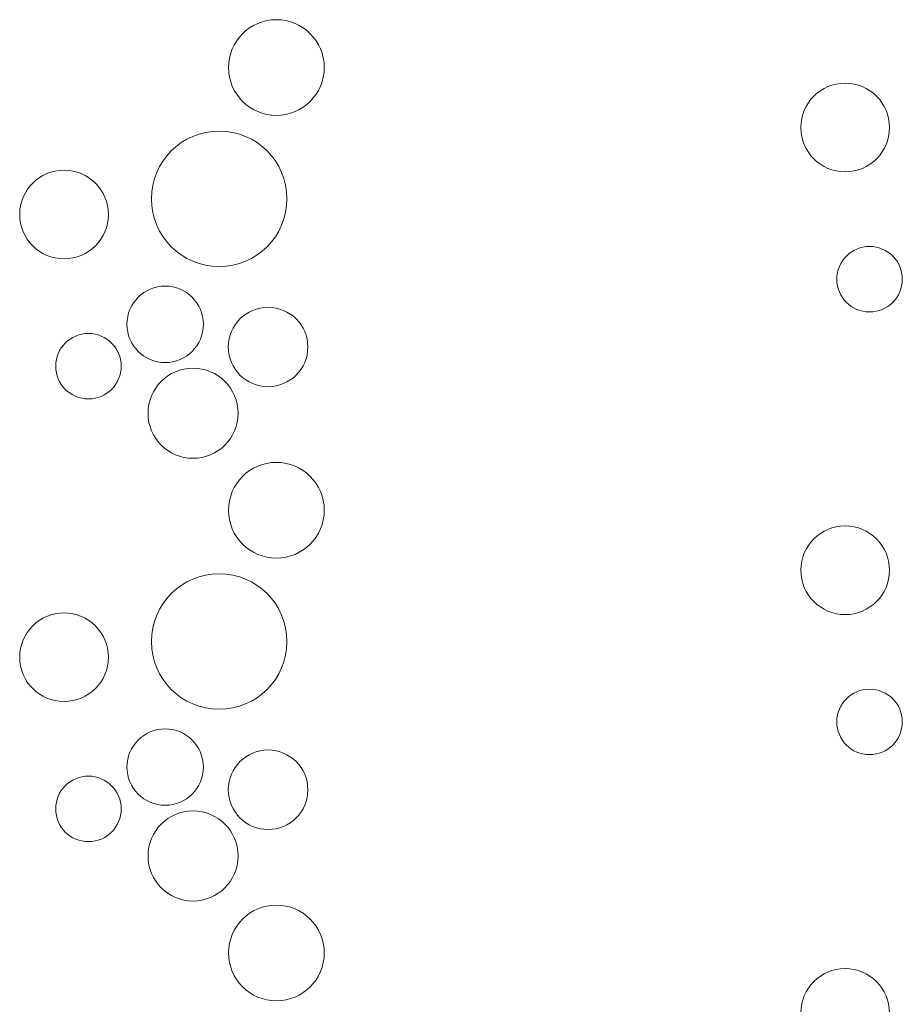
# Model space of a CAD drawing. Units: inches. Extents: x -1194 to 1198, y -752 to 761.
# Drawn here: x -8 to 0, y 314 to 323 of the extents above; entities that cross this region are included whole.
import ezdxf

# ---------------------------------------------------------------- set-up
doc = ezdxf.new("R2010")
doc.units = ezdxf.units.IN
doc.header["$LTSCALE"] = 120
doc.header["$MEASUREMENT"] = 0
doc.layers.add('None', color=7, linetype='Continuous', lineweight=5)

# ---------------------------------------------------------------- blocks, each defined once
blk = doc.blocks.new('*U229')
at = {"color": 255, "linetype": 'Continuous', "lineweight": 5, "transparency": 33554687}
for points in [[(-0.4531, 321.9204), (-0.4921, 321.9223), (-0.5306, 321.928), (-0.5685, 321.9375), (-0.6052, 321.9506), (-0.6404, 321.9673), (-0.6739, 321.9873), (-0.7052, 322.0106), (-0.7341, 322.0367), (-0.7603, 322.0656), (-0.7835, 322.097), (-0.8036, 322.1304), (-0.8202, 322.1657), (-0.8334, 322.2024), (-0.8428, 322.2402), (-0.8486, 322.2788), (-0.8505, 322.3177), (-0.8486, 322.3567), (-0.8428, 322.3952), (-0.8334, 322.4331), (-0.8202, 322.4698), (-0.8036, 322.505), (-0.7835, 322.5385), (-0.7603, 322.5698), (-0.7341, 322.5987), (-0.7052, 322.6249), (-0.6739, 322.6481), (-0.6404, 322.6682), (-0.6052, 322.6848), (-0.5685, 322.698), (-0.5306, 322.7074), (-0.4921, 322.7132), (-0.4531, 322.7151), (-0.4142, 322.7132), (-0.3756, 322.7074), (-0.3378, 322.698), (-0.3011, 322.6848), (-0.2658, 322.6682), (-0.2324, 322.6481), (-0.201, 322.6249), (-0.1722, 322.5987), (-0.146, 322.5698), (-0.1227, 322.5385), (-0.1027, 322.505), (-0.086, 322.4698), (-0.0729, 322.4331), (-0.0634, 322.3952), (-0.0577, 322.3567), (-0.0558, 322.3177), (-0.0577, 322.2788), (-0.0634, 322.2402), (-0.0729, 322.2024), (-0.086, 322.1657), (-0.1027, 322.1304), (-0.1227, 322.097), (-0.146, 322.0656), (-0.1722, 322.0367), (-0.201, 322.0106), (-0.2324, 321.9873), (-0.2658, 321.9673), (-0.3011, 321.9506), (-0.3378, 321.9375), (-0.3756, 321.928), (-0.4142, 321.9223)], [(-0.3811, 320.7043), (-0.4053, 320.7199), (-0.4278, 320.7378), (-0.4485, 320.7578), (-0.4671, 320.7798), (-0.4835, 320.8034), (-0.4975, 320.8286), (-0.5089, 320.855), (-0.5178, 320.8824), (-0.5238, 320.9106), (-0.5271, 320.9392), (-0.5276, 320.9679), (-0.5252, 320.9966), (-0.5201, 321.025), (-0.5122, 321.0527), (-0.5016, 321.0794), (-0.4884, 321.105), (-0.4728, 321.1292), (-0.4549, 321.1518), (-0.4349, 321.1725), (-0.413, 321.1911), (-0.3893, 321.2075), (-0.3641, 321.2215), (-0.3377, 321.2329), (-0.3103, 321.2417), (-0.2822, 321.2478), (-0.2536, 321.2511), (-0.2248, 321.2516), (-0.1961, 321.2492), (-0.1678, 321.2441), (-0.1401, 321.2362), (-0.1133, 321.2256), (-0.0877, 321.2124), (-0.0635, 321.1968), (-0.0409, 321.1789), (-0.0203, 321.1589), (-0.0016, 321.1369), (0.0148, 321.1133), (0.0287, 321.0881), (0.0402, 321.0617), (0.049, 321.0343), (0.0551, 321.0061), (0.0584, 320.9775), (0.0588, 320.9487), (0.0565, 320.9201), (0.0513, 320.8917), (0.0434, 320.864), (0.0328, 320.8373), (0.0197, 320.8117), (0.0041, 320.7875), (-0.0138, 320.7649), (-0.0338, 320.7442), (-0.0558, 320.7256), (-0.0795, 320.7092), (-0.1046, 320.6952), (-0.131, 320.6838), (-0.1584, 320.675), (-0.1866, 320.6689), (-0.2152, 320.6656), (-0.244, 320.6651), (-0.2727, 320.6675), (-0.301, 320.6726), (-0.3287, 320.6805), (-0.3555, 320.6911)], [(-0.4531, 317.9529), (-0.4921, 317.9548), (-0.5306, 317.9605), (-0.5685, 317.97), (-0.6052, 317.9831), (-0.6404, 317.9998), (-0.6739, 318.0199), (-0.7052, 318.0431), (-0.7341, 318.0693), (-0.7603, 318.0982), (-0.7835, 318.1295), (-0.8036, 318.1629), (-0.8202, 318.1982), (-0.8334, 318.2349), (-0.8428, 318.2727), (-0.8486, 318.3113), (-0.8505, 318.3502), (-0.8486, 318.3892), (-0.8428, 318.4278), (-0.8334, 318.4656), (-0.8202, 318.5023), (-0.8036, 318.5376), (-0.7835, 318.571), (-0.7603, 318.6023), (-0.7341, 318.6312), (-0.7052, 318.6574), (-0.6739, 318.6806), (-0.6404, 318.7007), (-0.6052, 318.7174), (-0.5685, 318.7305), (-0.5306, 318.74), (-0.4921, 318.7457), (-0.4531, 318.7476), (-0.4142, 318.7457), (-0.3756, 318.74), (-0.3378, 318.7305), (-0.3011, 318.7174), (-0.2658, 318.7007), (-0.2324, 318.6806), (-0.201, 318.6574), (-0.1722, 318.6312), (-0.146, 318.6023), (-0.1227, 318.571), (-0.1027, 318.5376), (-0.086, 318.5023), (-0.0729, 318.4656), (-0.0634, 318.4278), (-0.0577, 318.3892), (-0.0558, 318.3502), (-0.0577, 318.3113), (-0.0634, 318.2727), (-0.0729, 318.2349), (-0.086, 318.1982), (-0.1027, 318.1629), (-0.1227, 318.1295), (-0.146, 318.0982), (-0.1722, 318.0693), (-0.201, 318.0431), (-0.2324, 318.0199), (-0.2658, 317.9998), (-0.3011, 317.9831), (-0.3378, 317.97), (-0.3756, 317.9605), (-0.4142, 317.9548)], [(-0.3811, 316.7368), (-0.4053, 316.7524), (-0.4278, 316.7703), (-0.4485, 316.7903), (-0.4671, 316.8123), (-0.4835, 316.8359), (-0.4975, 316.8611), (-0.5089, 316.8875), (-0.5178, 316.9149), (-0.5238, 316.9431), (-0.5271, 316.9717), (-0.5276, 317.0005), (-0.5252, 317.0292), (-0.5201, 317.0575), (-0.5122, 317.0852), (-0.5016, 317.1119), (-0.4884, 317.1376), (-0.4728, 317.1618), (-0.4549, 317.1843), (-0.4349, 317.205), (-0.413, 317.2236), (-0.3893, 317.24), (-0.3641, 317.254), (-0.3377, 317.2654), (-0.3103, 317.2742), (-0.2822, 317.2803), (-0.2536, 317.2836), (-0.2248, 317.2841), (-0.1961, 317.2817), (-0.1678, 317.2766), (-0.1401, 317.2687), (-0.1133, 317.2581), (-0.0877, 317.2449), (-0.0635, 317.2293), (-0.0409, 317.2114), (-0.0203, 317.1914), (-0.0016, 317.1695), (0.0148, 317.1458), (0.0287, 317.1206), (0.0402, 317.0942), (0.049, 317.0668), (0.0551, 317.0387), (0.0584, 317.0101), (0.0588, 316.9813), (0.0565, 316.9526), (0.0513, 316.9243), (0.0434, 316.8966), (0.0328, 316.8698), (0.0197, 316.8442), (0.0041, 316.82), (-0.0138, 316.7974), (-0.0338, 316.7767), (-0.0558, 316.7581), (-0.0795, 316.7417), (-0.1046, 316.7278), (-0.131, 316.7163), (-0.1584, 316.7075), (-0.1866, 316.7014), (-0.2152, 316.6981), (-0.244, 316.6977), (-0.2727, 316.7), (-0.301, 316.7052), (-0.3287, 316.7131), (-0.3555, 316.7236)], [(-0.4531, 313.9854), (-0.4921, 313.9873), (-0.5306, 313.993), (-0.5685, 314.0025), (-0.6052, 314.0157), (-0.6404, 314.0323), (-0.6739, 314.0524), (-0.7052, 314.0756), (-0.7341, 314.1018), (-0.7603, 314.1307), (-0.7835, 314.162), (-0.8036, 314.1955), (-0.8202, 314.2307), (-0.8334, 314.2674), (-0.8428, 314.3052), (-0.8486, 314.3438), (-0.8505, 314.3828), (-0.8486, 314.4217), (-0.8428, 314.4603), (-0.8334, 314.4981), (-0.8202, 314.5348), (-0.8036, 314.5701), (-0.7835, 314.6035), (-0.7603, 314.6348), (-0.7341, 314.6637), (-0.7052, 314.6899), (-0.6739, 314.7132), (-0.6404, 314.7332), (-0.6052, 314.7499), (-0.5685, 314.763), (-0.5306, 314.7725), (-0.4921, 314.7782), (-0.4531, 314.7801), (-0.4142, 314.7782), (-0.3756, 314.7725), (-0.3378, 314.763), (-0.3011, 314.7499), (-0.2658, 314.7332), (-0.2324, 314.7132), (-0.201, 314.6899), (-0.1722, 314.6637), (-0.146, 314.6348), (-0.1227, 314.6035), (-0.1027, 314.5701), (-0.086, 314.5348), (-0.0729, 314.4981), (-0.0634, 314.4603), (-0.0577, 314.4217), (-0.0558, 314.3828), (-0.0577, 314.3438), (-0.0634, 314.3052), (-0.0729, 314.2674), (-0.086, 314.2307), (-0.1027, 314.1955), (-0.1227, 314.162), (-0.146, 314.1307), (-0.1722, 314.1018), (-0.201, 314.0756), (-0.2324, 314.0524), (-0.2658, 314.0323), (-0.3011, 314.0157), (-0.3378, 314.0025), (-0.3756, 313.993), (-0.4142, 313.9873)]]:
    blk.add_wipeout(points, dxfattribs=at).dxf.layer = 'None'
at = {"layer": 'None', "color": 7, "linetype": 'Continuous', "lineweight": 5, "transparency": 33554687}
for centre, radius in [((-0.4531, 322.3177), 0.3974), ((-0.2344, 320.9583), 0.2934), ((-0.4531, 318.3502), 0.3974), ((-0.2344, 316.9909), 0.2934), ((-0.4531, 314.3828), 0.3974)]:
    blk.add_circle(centre, radius, dxfattribs=at)
blk = doc.blocks.new('*U234')
at = {"color": 255, "linetype": 'Continuous', "lineweight": 5, "transparency": 33554687}
for points in [[(-5.8532, 322.5519), (-5.8815, 322.5831), (-5.9065, 322.6169), (-5.9282, 322.653), (-5.9462, 322.6911), (-5.9603, 322.7307), (-5.9706, 322.7715), (-5.9767, 322.8131), (-5.9788, 322.8552), (-5.9767, 322.8972), (-5.9706, 322.9388), (-5.9603, 322.9796), (-5.9462, 323.0193), (-5.9282, 323.0573), (-5.9065, 323.0934), (-5.8815, 323.1272), (-5.8532, 323.1584), (-5.822, 323.1867), (-5.7882, 323.2117), (-5.7521, 323.2334), (-5.7141, 323.2514), (-5.6745, 323.2655), (-5.6336, 323.2758), (-5.592, 323.2819), (-5.55, 323.284), (-5.5079, 323.2819), (-5.4663, 323.2758), (-5.4255, 323.2655), (-5.3859, 323.2514), (-5.3478, 323.2334), (-5.3117, 323.2117), (-5.2779, 323.1867), (-5.2467, 323.1584), (-5.2185, 323.1272), (-5.1934, 323.0934), (-5.1718, 323.0573), (-5.1538, 323.0193), (-5.1396, 322.9796), (-5.1294, 322.9388), (-5.1232, 322.8972), (-5.1211, 322.8552), (-5.1232, 322.8131), (-5.1294, 322.7715), (-5.1396, 322.7307), (-5.1538, 322.6911), (-5.1718, 322.653), (-5.1934, 322.6169), (-5.2185, 322.5831), (-5.2467, 322.5519), (-5.2779, 322.5237), (-5.3117, 322.4986), (-5.3478, 322.477), (-5.3859, 322.459), (-5.4255, 322.4448), (-5.4663, 322.4346), (-5.5079, 322.4284), (-5.55, 322.4263), (-5.592, 322.4284), (-5.6336, 322.4346), (-5.6745, 322.4448), (-5.7141, 322.459), (-5.7521, 322.477), (-5.7882, 322.4986), (-5.822, 322.5237)], [(-6.3661, 321.153), (-6.4162, 321.1853), (-6.4628, 321.2223), (-6.5057, 321.2637), (-6.5442, 321.3092), (-6.5781, 321.3582), (-6.6071, 321.4103), (-6.6308, 321.4649), (-6.649, 321.5217), (-6.6616, 321.5799), (-6.6684, 321.6391), (-6.6693, 321.6987), (-6.6645, 321.7581), (-6.6538, 321.8167), (-6.6374, 321.874), (-6.6155, 321.9294), (-6.5883, 321.9824), (-6.556, 322.0325), (-6.519, 322.0791), (-6.4776, 322.122), (-6.4321, 322.1605), (-6.3831, 322.1944), (-6.331, 322.2234), (-6.2764, 322.2471), (-6.2196, 322.2653), (-6.1614, 322.2779), (-6.1022, 322.2847), (-6.0426, 322.2856), (-5.9832, 322.2808), (-5.9246, 322.2701), (-5.8673, 322.2537), (-5.8119, 322.2319), (-5.7589, 322.2046), (-5.7088, 322.1723), (-5.6622, 322.1353), (-5.6193, 322.0939), (-5.5808, 322.0484), (-5.5469, 321.9994), (-5.5179, 321.9473), (-5.4942, 321.8927), (-5.476, 321.8359), (-5.4634, 321.7777), (-5.4566, 321.7185), (-5.4557, 321.6589), (-5.4605, 321.5996), (-5.4712, 321.5409), (-5.4876, 321.4836), (-5.5095, 321.4282), (-5.5367, 321.3752), (-5.569, 321.3251), (-5.606, 321.2785), (-5.6474, 321.2357), (-5.6929, 321.1971), (-5.7419, 321.1632), (-5.794, 321.1342), (-5.8486, 321.1105), (-5.9054, 321.0923), (-5.9636, 321.0797), (-6.0228, 321.0729), (-6.0824, 321.072), (-6.1418, 321.0768), (-6.2004, 321.0875), (-6.2577, 321.1039), (-6.3131, 321.1258)], [(-7.4531, 321.1408), (-7.4921, 321.1427), (-7.5306, 321.1485), (-7.5685, 321.1579), (-7.6052, 321.1711), (-7.6404, 321.1877), (-7.6739, 321.2078), (-7.7052, 321.231), (-7.7341, 321.2572), (-7.7603, 321.2861), (-7.7835, 321.3174), (-7.8036, 321.3509), (-7.8202, 321.3861), (-7.8334, 321.4228), (-7.8428, 321.4607), (-7.8486, 321.4992), (-7.8505, 321.5382), (-7.8486, 321.5771), (-7.8428, 321.6157), (-7.8334, 321.6535), (-7.8202, 321.6902), (-7.8036, 321.7255), (-7.7835, 321.7589), (-7.7603, 321.7903), (-7.7341, 321.8192), (-7.7052, 321.8453), (-7.6739, 321.8686), (-7.6404, 321.8886), (-7.6052, 321.9053), (-7.5685, 321.9184), (-7.5306, 321.9279), (-7.4921, 321.9336), (-7.4531, 321.9355), (-7.4142, 321.9336), (-7.3756, 321.9279), (-7.3378, 321.9184), (-7.3011, 321.9053), (-7.2658, 321.8886), (-7.2324, 321.8686), (-7.201, 321.8453), (-7.1722, 321.8192), (-7.146, 321.7903), (-7.1227, 321.7589), (-7.1027, 321.7255), (-7.086, 321.6902), (-7.0729, 321.6535), (-7.0634, 321.6157), (-7.0577, 321.5771), (-7.0558, 321.5382), (-7.0577, 321.4992), (-7.0634, 321.4607), (-7.0729, 321.4228), (-7.086, 321.3861), (-7.1027, 321.3509), (-7.1227, 321.3174), (-7.146, 321.2861), (-7.1722, 321.2572), (-7.201, 321.231), (-7.2324, 321.2078), (-7.2658, 321.1877), (-7.3011, 321.1711), (-7.3378, 321.1579), (-7.3756, 321.1485), (-7.4142, 321.1427)], [(-6.789, 320.3117), (-6.8116, 320.3366), (-6.8316, 320.3635), (-6.8489, 320.3924), (-6.8633, 320.4228), (-6.8746, 320.4544), (-6.8827, 320.487), (-6.8877, 320.5202), (-6.8893, 320.5538), (-6.8877, 320.5874), (-6.8827, 320.6206), (-6.8746, 320.6532), (-6.8633, 320.6849), (-6.8489, 320.7152), (-6.8316, 320.7441), (-6.8116, 320.7711), (-6.789, 320.796), (-6.7641, 320.8185), (-6.7371, 320.8385), (-6.7083, 320.8558), (-6.6779, 320.8702), (-6.6463, 320.8815), (-6.6137, 320.8897), (-6.5804, 320.8946), (-6.5469, 320.8963), (-6.5133, 320.8946), (-6.4801, 320.8897), (-6.4475, 320.8815), (-6.4158, 320.8702), (-6.3854, 320.8558), (-6.3566, 320.8385), (-6.3296, 320.8185), (-6.3047, 320.796), (-6.2822, 320.7711), (-6.2621, 320.7441), (-6.2449, 320.7152), (-6.2305, 320.6849), (-6.2192, 320.6532), (-6.211, 320.6206), (-6.2061, 320.5874), (-6.2044, 320.5538), (-6.2061, 320.5202), (-6.211, 320.487), (-6.2192, 320.4544), (-6.2305, 320.4228), (-6.2449, 320.3924), (-6.2621, 320.3635), (-6.2822, 320.3366), (-6.3047, 320.3117), (-6.3296, 320.2891), (-6.3566, 320.2691), (-6.3854, 320.2518), (-6.4158, 320.2374), (-6.4475, 320.2261), (-6.4801, 320.2179), (-6.5133, 320.213), (-6.5469, 320.2114), (-6.5804, 320.213), (-6.6137, 320.2179), (-6.6463, 320.2261), (-6.6779, 320.2374), (-6.7083, 320.2518), (-6.7371, 320.2691), (-6.7641, 320.2891)], [(-5.8771, 320.0986), (-5.9006, 320.1245), (-5.9214, 320.1526), (-5.9394, 320.1826), (-5.9544, 320.2142), (-5.9662, 320.2472), (-5.9747, 320.2811), (-5.9798, 320.3157), (-5.9815, 320.3507), (-5.9798, 320.3856), (-5.9747, 320.4202), (-5.9662, 320.4542), (-5.9544, 320.4871), (-5.9394, 320.5187), (-5.9214, 320.5487), (-5.9006, 320.5768), (-5.8771, 320.6028), (-5.8512, 320.6263), (-5.8231, 320.6471), (-5.7931, 320.6651), (-5.7614, 320.6801), (-5.7285, 320.6918), (-5.6946, 320.7003), (-5.6599, 320.7055), (-5.625, 320.7072), (-5.5901, 320.7055), (-5.5554, 320.7003), (-5.5215, 320.6918), (-5.4886, 320.6801), (-5.4569, 320.6651), (-5.4269, 320.6471), (-5.3988, 320.6263), (-5.3729, 320.6028), (-5.3494, 320.5768), (-5.3286, 320.5487), (-5.3106, 320.5187), (-5.2956, 320.4871), (-5.2838, 320.4542), (-5.2753, 320.4202), (-5.2702, 320.3856), (-5.2685, 320.3507), (-5.2702, 320.3157), (-5.2753, 320.2811), (-5.2838, 320.2472), (-5.2956, 320.2142), (-5.3106, 320.1826), (-5.3286, 320.1526), (-5.3494, 320.1245), (-5.3729, 320.0986), (-5.3988, 320.0751), (-5.4269, 320.0542), (-5.4569, 320.0363), (-5.4886, 320.0213), (-5.5215, 320.0095), (-5.5554, 320.001), (-5.5901, 319.9959), (-5.625, 319.9942), (-5.6599, 319.9959), (-5.6946, 320.001), (-5.7285, 320.0095), (-5.7614, 320.0213), (-5.7931, 320.0363), (-5.8231, 320.0542), (-5.8512, 320.0751)], [(-7.3811, 319.9247), (-7.4053, 319.9403), (-7.4278, 319.9582), (-7.4485, 319.9783), (-7.4671, 320.0002), (-7.4835, 320.0239), (-7.4975, 320.049), (-7.5089, 320.0755), (-7.5178, 320.1029), (-7.5238, 320.131), (-7.5271, 320.1596), (-7.5276, 320.1884), (-7.5252, 320.2171), (-7.5201, 320.2454), (-7.5122, 320.2731), (-7.5016, 320.2999), (-7.4884, 320.3255), (-7.4728, 320.3497), (-7.4549, 320.3722), (-7.4349, 320.3929), (-7.413, 320.4116), (-7.3893, 320.4279), (-7.3641, 320.4419), (-7.3377, 320.4534), (-7.3103, 320.4622), (-7.2822, 320.4683), (-7.2536, 320.4715), (-7.2248, 320.472), (-7.1961, 320.4697), (-7.1678, 320.4645), (-7.1401, 320.4566), (-7.1133, 320.446), (-7.0877, 320.4329), (-7.0635, 320.4173), (-7.0409, 320.3994), (-7.0203, 320.3794), (-7.0016, 320.3574), (-6.9852, 320.3337), (-6.9713, 320.3086), (-6.9598, 320.2821), (-6.951, 320.2547), (-6.9449, 320.2266), (-6.9416, 320.198), (-6.9412, 320.1692), (-6.9435, 320.1405), (-6.9487, 320.1122), (-6.9566, 320.0845), (-6.9672, 320.0577), (-6.9803, 320.0321), (-6.9959, 320.0079), (-7.0138, 319.9854), (-7.0338, 319.9647), (-7.0558, 319.9461), (-7.0795, 319.9297), (-7.1046, 319.9157), (-7.131, 319.9042), (-7.1584, 319.8954), (-7.1866, 319.8893), (-7.2152, 319.8861), (-7.244, 319.8856), (-7.2727, 319.8879), (-7.301, 319.8931), (-7.3287, 319.901), (-7.3555, 319.9116)], [(-5.8532, 318.5845), (-5.8815, 318.6156), (-5.9065, 318.6494), (-5.9282, 318.6855), (-5.9462, 318.7236), (-5.9603, 318.7632), (-5.9706, 318.804), (-5.9767, 318.8457), (-5.9788, 318.8877), (-5.9767, 318.9297), (-5.9706, 318.9713), (-5.9603, 319.0122), (-5.9462, 319.0518), (-5.9282, 319.0898), (-5.9065, 319.1259), (-5.8815, 319.1597), (-5.8532, 319.1909), (-5.822, 319.2192), (-5.7882, 319.2442), (-5.7521, 319.2659), (-5.7141, 319.2839), (-5.6745, 319.2981), (-5.6336, 319.3083), (-5.592, 319.3145), (-5.55, 319.3165), (-5.5079, 319.3145), (-5.4663, 319.3083), (-5.4255, 319.2981), (-5.3859, 319.2839), (-5.3478, 319.2659), (-5.3117, 319.2442), (-5.2779, 319.2192), (-5.2467, 319.1909), (-5.2185, 319.1597), (-5.1934, 319.1259), (-5.1718, 319.0898), (-5.1538, 319.0518), (-5.1396, 319.0122), (-5.1294, 318.9713), (-5.1232, 318.9297), (-5.1211, 318.8877), (-5.1232, 318.8457), (-5.1294, 318.804), (-5.1396, 318.7632), (-5.1538, 318.7236), (-5.1718, 318.6855), (-5.1934, 318.6494), (-5.2185, 318.6156), (-5.2467, 318.5845), (-5.2779, 318.5562), (-5.3117, 318.5311), (-5.3478, 318.5095), (-5.3859, 318.4915), (-5.4255, 318.4773), (-5.4663, 318.4671), (-5.5079, 318.4609), (-5.55, 318.4589), (-5.592, 318.4609), (-5.6336, 318.4671), (-5.6745, 318.4773), (-5.7141, 318.4915), (-5.7521, 318.5095), (-5.7882, 318.5311), (-5.822, 318.5562)], [(-6.3661, 317.1855), (-6.4162, 317.2178), (-6.4628, 317.2548), (-6.5057, 317.2963), (-6.5442, 317.3417), (-6.5781, 317.3907), (-6.6071, 317.4428), (-6.6308, 317.4974), (-6.649, 317.5542), (-6.6616, 317.6124), (-6.6684, 317.6716), (-6.6693, 317.7312), (-6.6645, 317.7906), (-6.6538, 317.8492), (-6.6374, 317.9065), (-6.6155, 317.9619), (-6.5883, 318.0149), (-6.556, 318.065), (-6.519, 318.1117), (-6.4776, 318.1545), (-6.4321, 318.193), (-6.3831, 318.2269), (-6.331, 318.2559), (-6.2764, 318.2796), (-6.2196, 318.2978), (-6.1614, 318.3104), (-6.1022, 318.3172), (-6.0426, 318.3182), (-5.9832, 318.3133), (-5.9246, 318.3026), (-5.8673, 318.2863), (-5.8119, 318.2644), (-5.7589, 318.2371), (-5.7088, 318.2049), (-5.6622, 318.1678), (-5.6193, 318.1264), (-5.5808, 318.0809), (-5.5469, 318.032), (-5.5179, 317.9799), (-5.4942, 317.9252), (-5.476, 317.8685), (-5.4634, 317.8102), (-5.4566, 317.751), (-5.4557, 317.6915), (-5.4605, 317.6321), (-5.4712, 317.5735), (-5.4876, 317.5162), (-5.5095, 317.4607), (-5.5367, 317.4077), (-5.569, 317.3577), (-5.606, 317.311), (-5.6474, 317.2682), (-5.6929, 317.2296), (-5.7419, 317.1957), (-5.794, 317.1668), (-5.8486, 317.1431), (-5.9054, 317.1248), (-5.9636, 317.1123), (-6.0228, 317.1055), (-6.0824, 317.1045), (-6.1418, 317.1093), (-6.2004, 317.12), (-6.2577, 317.1364), (-6.3131, 317.1583)], [(-7.4531, 317.1733), (-7.4921, 317.1753), (-7.5306, 317.181), (-7.5685, 317.1905), (-7.6052, 317.2036), (-7.6404, 317.2203), (-7.6739, 317.2403), (-7.7052, 317.2635), (-7.7341, 317.2897), (-7.7603, 317.3186), (-7.7835, 317.3499), (-7.8036, 317.3834), (-7.8202, 317.4186), (-7.8334, 317.4554), (-7.8428, 317.4932), (-7.8486, 317.5318), (-7.8505, 317.5707), (-7.8486, 317.6096), (-7.8428, 317.6482), (-7.8334, 317.686), (-7.8202, 317.7228), (-7.8036, 317.758), (-7.7835, 317.7915), (-7.7603, 317.8228), (-7.7341, 317.8517), (-7.7052, 317.8779), (-7.6739, 317.9011), (-7.6404, 317.9211), (-7.6052, 317.9378), (-7.5685, 317.9509), (-7.5306, 317.9604), (-7.4921, 317.9661), (-7.4531, 317.9681), (-7.4142, 317.9661), (-7.3756, 317.9604), (-7.3378, 317.9509), (-7.3011, 317.9378), (-7.2658, 317.9211), (-7.2324, 317.9011), (-7.201, 317.8779), (-7.1722, 317.8517), (-7.146, 317.8228), (-7.1227, 317.7915), (-7.1027, 317.758), (-7.086, 317.7228), (-7.0729, 317.686), (-7.0634, 317.6482), (-7.0577, 317.6096), (-7.0558, 317.5707), (-7.0577, 317.5318), (-7.0634, 317.4932), (-7.0729, 317.4554), (-7.086, 317.4186), (-7.1027, 317.3834), (-7.1227, 317.3499), (-7.146, 317.3186), (-7.1722, 317.2897), (-7.201, 317.2635), (-7.2324, 317.2403), (-7.2658, 317.2203), (-7.3011, 317.2036), (-7.3378, 317.1905), (-7.3756, 317.181), (-7.4142, 317.1753)], [(-6.789, 316.3442), (-6.8116, 316.3691), (-6.8316, 316.3961), (-6.8489, 316.4249), (-6.8633, 316.4553), (-6.8746, 316.4869), (-6.8827, 316.5195), (-6.8877, 316.5528), (-6.8893, 316.5863), (-6.8877, 316.6199), (-6.8827, 316.6531), (-6.8746, 316.6857), (-6.8633, 316.7174), (-6.8489, 316.7478), (-6.8316, 316.7766), (-6.8116, 316.8036), (-6.789, 316.8285), (-6.7641, 316.851), (-6.7371, 316.8711), (-6.7083, 316.8883), (-6.6779, 316.9027), (-6.6463, 316.914), (-6.6137, 316.9222), (-6.5804, 316.9271), (-6.5469, 316.9288), (-6.5133, 316.9271), (-6.4801, 316.9222), (-6.4475, 316.914), (-6.4158, 316.9027), (-6.3854, 316.8883), (-6.3566, 316.8711), (-6.3296, 316.851), (-6.3047, 316.8285), (-6.2822, 316.8036), (-6.2621, 316.7766), (-6.2449, 316.7478), (-6.2305, 316.7174), (-6.2192, 316.6857), (-6.211, 316.6531), (-6.2061, 316.6199), (-6.2044, 316.5863), (-6.2061, 316.5528), (-6.211, 316.5195), (-6.2192, 316.4869), (-6.2305, 316.4553), (-6.2449, 316.4249), (-6.2621, 316.3961), (-6.2822, 316.3691), (-6.3047, 316.3442), (-6.3296, 316.3216), (-6.3566, 316.3016), (-6.3854, 316.2843), (-6.4158, 316.2699), (-6.4475, 316.2586), (-6.4801, 316.2505), (-6.5133, 316.2455), (-6.5469, 316.2439), (-6.5804, 316.2455), (-6.6137, 316.2505), (-6.6463, 316.2586), (-6.6779, 316.2699), (-6.7083, 316.2843), (-6.7371, 316.3016), (-6.7641, 316.3216)], [(-5.8771, 316.1311), (-5.9006, 316.157), (-5.9214, 316.1851), (-5.9394, 316.2151), (-5.9544, 316.2468), (-5.9662, 316.2797), (-5.9747, 316.3136), (-5.9798, 316.3483), (-5.9815, 316.3832), (-5.9798, 316.4181), (-5.9747, 316.4528), (-5.9662, 316.4867), (-5.9544, 316.5196), (-5.9394, 316.5513), (-5.9214, 316.5813), (-5.9006, 316.6094), (-5.8771, 316.6353), (-5.8512, 316.6588), (-5.8231, 316.6796), (-5.7931, 316.6976), (-5.7614, 316.7126), (-5.7285, 316.7244), (-5.6946, 316.7329), (-5.6599, 316.738), (-5.625, 316.7397), (-5.5901, 316.738), (-5.5554, 316.7329), (-5.5215, 316.7244), (-5.4886, 316.7126), (-5.4569, 316.6976), (-5.4269, 316.6796), (-5.3988, 316.6588), (-5.3729, 316.6353), (-5.3494, 316.6094), (-5.3286, 316.5813), (-5.3106, 316.5513), (-5.2956, 316.5196), (-5.2838, 316.4867), (-5.2753, 316.4528), (-5.2702, 316.4181), (-5.2685, 316.3832), (-5.2702, 316.3483), (-5.2753, 316.3136), (-5.2838, 316.2797), (-5.2956, 316.2468), (-5.3106, 316.2151), (-5.3286, 316.1851), (-5.3494, 316.157), (-5.3729, 316.1311), (-5.3988, 316.1076), (-5.4269, 316.0868), (-5.4569, 316.0688), (-5.4886, 316.0538), (-5.5215, 316.042), (-5.5554, 316.0335), (-5.5901, 316.0284), (-5.625, 316.0267), (-5.6599, 316.0284), (-5.6946, 316.0335), (-5.7285, 316.042), (-5.7614, 316.0538), (-5.7931, 316.0688), (-5.8231, 316.0868), (-5.8512, 316.1076)], [(-7.3811, 315.9573), (-7.4053, 315.9729), (-7.4278, 315.9908), (-7.4485, 316.0108), (-7.4671, 316.0327), (-7.4835, 316.0564), (-7.4975, 316.0816), (-7.5089, 316.108), (-7.5178, 316.1354), (-7.5238, 316.1635), (-7.5271, 316.1921), (-7.5276, 316.2209), (-7.5252, 316.2496), (-7.5201, 316.2779), (-7.5122, 316.3056), (-7.5016, 316.3324), (-7.4884, 316.358), (-7.4728, 316.3822), (-7.4549, 316.4048), (-7.4349, 316.4254), (-7.413, 316.4441), (-7.3893, 316.4605), (-7.3641, 316.4744), (-7.3377, 316.4859), (-7.3103, 316.4947), (-7.2822, 316.5008), (-7.2536, 316.5041), (-7.2248, 316.5045), (-7.1961, 316.5022), (-7.1678, 316.497), (-7.1401, 316.4891), (-7.1133, 316.4785), (-7.0877, 316.4654), (-7.0635, 316.4498), (-7.0409, 316.4319), (-7.0203, 316.4119), (-7.0016, 316.3899), (-6.9852, 316.3662), (-6.9713, 316.3411), (-6.9598, 316.3147), (-6.951, 316.2873), (-6.9449, 316.2591), (-6.9416, 316.2305), (-6.9412, 316.2017), (-6.9435, 316.173), (-6.9487, 316.1447), (-6.9566, 316.117), (-6.9672, 316.0902), (-6.9803, 316.0646), (-6.9959, 316.0404), (-7.0138, 316.0179), (-7.0338, 315.9972), (-7.0558, 315.9786), (-7.0795, 315.9622), (-7.1046, 315.9482), (-7.131, 315.9368), (-7.1584, 315.9279), (-7.1866, 315.9219), (-7.2152, 315.9186), (-7.244, 315.9181), (-7.2727, 315.9205), (-7.301, 315.9256), (-7.3287, 315.9335), (-7.3555, 315.9441)], [(-5.8532, 314.617), (-5.8815, 314.6482), (-5.9065, 314.682), (-5.9282, 314.7181), (-5.9462, 314.7561), (-5.9603, 314.7957), (-5.9706, 314.8365), (-5.9767, 314.8782), (-5.9788, 314.9202), (-5.9767, 314.9622), (-5.9706, 315.0039), (-5.9603, 315.0447), (-5.9462, 315.0843), (-5.9282, 315.1224), (-5.9065, 315.1585), (-5.8815, 315.1923), (-5.8532, 315.2234), (-5.822, 315.2517), (-5.7882, 315.2768), (-5.7521, 315.2984), (-5.7141, 315.3164), (-5.6745, 315.3306), (-5.6336, 315.3408), (-5.592, 315.347), (-5.55, 315.349), (-5.5079, 315.347), (-5.4663, 315.3408), (-5.4255, 315.3306), (-5.3859, 315.3164), (-5.3478, 315.2984), (-5.3117, 315.2768), (-5.2779, 315.2517), (-5.2467, 315.2234), (-5.2185, 315.1923), (-5.1934, 315.1585), (-5.1718, 315.1224), (-5.1538, 315.0843), (-5.1396, 315.0447), (-5.1294, 315.0039), (-5.1232, 314.9622), (-5.1211, 314.9202), (-5.1232, 314.8782), (-5.1294, 314.8365), (-5.1396, 314.7957), (-5.1538, 314.7561), (-5.1718, 314.7181), (-5.1934, 314.682), (-5.2185, 314.6482), (-5.2467, 314.617), (-5.2779, 314.5887), (-5.3117, 314.5637), (-5.3478, 314.542), (-5.3859, 314.524), (-5.4255, 314.5098), (-5.4663, 314.4996), (-5.5079, 314.4934), (-5.55, 314.4914), (-5.592, 314.4934), (-5.6336, 314.4996), (-5.6745, 314.5098), (-5.7141, 314.524), (-5.7521, 314.542), (-5.7882, 314.5637), (-5.822, 314.5887)]]:
    blk.add_wipeout(points, dxfattribs=at).dxf.layer = 'None'
at = {"layer": 'None', "color": 7, "linetype": 'Continuous', "lineweight": 5, "transparency": 33554687}
for centre, radius in [((-5.55, 322.8552), 0.4288), ((-6.0625, 321.6788), 0.6072), ((-7.4531, 321.5382), 0.3974), ((-6.5469, 320.5538), 0.3425), ((-5.625, 320.3507), 0.3565), ((-7.2344, 320.1788), 0.2934), ((-5.55, 318.8877), 0.4288), ((-6.0625, 317.7113), 0.6072), ((-7.4531, 317.5707), 0.3974), ((-6.5469, 316.5863), 0.3425), ((-5.625, 316.3832), 0.3565), ((-7.2344, 316.2113), 0.2934), ((-5.55, 314.9202), 0.4288)]:
    blk.add_circle(centre, radius, dxfattribs=at)
at = {"color": 255, "linetype": 'Continuous', "lineweight": 5, "transparency": 33554687}
for points in [[(-6.2969, 319.3533), (-6.3364, 319.3553), (-6.3756, 319.3611), (-6.414, 319.3707), (-6.4513, 319.3841), (-6.4871, 319.401), (-6.5211, 319.4214), (-6.5529, 319.445), (-6.5822, 319.4716), (-6.6088, 319.5009), (-6.6324, 319.5327), (-6.6528, 319.5667), (-6.6697, 319.6025), (-6.6831, 319.6398), (-6.6927, 319.6782), (-6.6985, 319.7174), (-6.7005, 319.7569), (-6.6985, 319.7965), (-6.6927, 319.8357), (-6.6831, 319.8741), (-6.6697, 319.9114), (-6.6528, 319.9472), (-6.6324, 319.9811), (-6.6088, 320.013), (-6.5822, 320.0423), (-6.5529, 320.0689), (-6.5211, 320.0925), (-6.4871, 320.1129), (-6.4513, 320.1298), (-6.414, 320.1431), (-6.3756, 320.1528), (-6.3364, 320.1586), (-6.2969, 320.1605), (-6.2573, 320.1586), (-6.2181, 320.1528), (-6.1797, 320.1431), (-6.1424, 320.1298), (-6.1066, 320.1129), (-6.0727, 320.0925), (-6.0408, 320.0689), (-6.0115, 320.0423), (-5.9849, 320.013), (-5.9613, 319.9811), (-5.9409, 319.9472), (-5.924, 319.9114), (-5.9107, 319.8741), (-5.901, 319.8357), (-5.8952, 319.7965), (-5.8933, 319.7569), (-5.8952, 319.7174), (-5.901, 319.6782), (-5.9107, 319.6398), (-5.924, 319.6025), (-5.9409, 319.5667), (-5.9613, 319.5327), (-5.9849, 319.5009), (-6.0115, 319.4716), (-6.0408, 319.445), (-6.0727, 319.4214), (-6.1066, 319.401), (-6.1424, 319.3841), (-6.1797, 319.3707), (-6.2181, 319.3611), (-6.2573, 319.3553)], [(-6.2969, 315.3859), (-6.3364, 315.3878), (-6.3756, 315.3936), (-6.414, 315.4032), (-6.4513, 315.4166), (-6.4871, 315.4335), (-6.5211, 315.4539), (-6.5529, 315.4775), (-6.5822, 315.5041), (-6.6088, 315.5334), (-6.6324, 315.5652), (-6.6528, 315.5992), (-6.6697, 315.635), (-6.6831, 315.6723), (-6.6927, 315.7107), (-6.6985, 315.7499), (-6.7005, 315.7894), (-6.6985, 315.829), (-6.6927, 315.8682), (-6.6831, 315.9066), (-6.6697, 315.9439), (-6.6528, 315.9797), (-6.6324, 316.0137), (-6.6088, 316.0455), (-6.5822, 316.0748), (-6.5529, 316.1014), (-6.5211, 316.125), (-6.4871, 316.1454), (-6.4513, 316.1623), (-6.414, 316.1757), (-6.3756, 316.1853), (-6.3364, 316.1911), (-6.2969, 316.193), (-6.2573, 316.1911), (-6.2181, 316.1853), (-6.1797, 316.1757), (-6.1424, 316.1623), (-6.1066, 316.1454), (-6.0727, 316.125), (-6.0408, 316.1014), (-6.0115, 316.0748), (-5.9849, 316.0455), (-5.9613, 316.0137), (-5.9409, 315.9797), (-5.924, 315.9439), (-5.9107, 315.9066), (-5.901, 315.8682), (-5.8952, 315.829), (-5.8933, 315.7894), (-5.8952, 315.7499), (-5.901, 315.7107), (-5.9107, 315.6723), (-5.924, 315.635), (-5.9409, 315.5992), (-5.9613, 315.5652), (-5.9849, 315.5334), (-6.0115, 315.5041), (-6.0408, 315.4775), (-6.0727, 315.4539), (-6.1066, 315.4335), (-6.1424, 315.4166), (-6.1797, 315.4032), (-6.2181, 315.3936), (-6.2573, 315.3878)]]:
    blk.add_wipeout(points, dxfattribs=at).dxf.layer = 'None'
at = {"layer": 'None', "color": 7, "linetype": 'Continuous', "lineweight": 5, "transparency": 33554687}
for centre in [(-6.2969, 319.7569), (-6.2969, 315.7894)]:
    blk.add_circle(centre, 0.4036, dxfattribs=at)
blk = doc.blocks.new('Group-184')
at = {"layer": 'None', "color": 7, "transparency": 33554687}
for name in ['*U229', '*U234']:
    blk.add_blockref(name, (0, 0), dxfattribs=at)

msp = doc.modelspace()

# ---------------------------------------------------------------- block references
at = {"layer": 'None', "color": 7, "transparency": 33554687}
msp.add_blockref('Group-184', (0, 0), dxfattribs=at)

doc.saveas('drawing.dxf')
